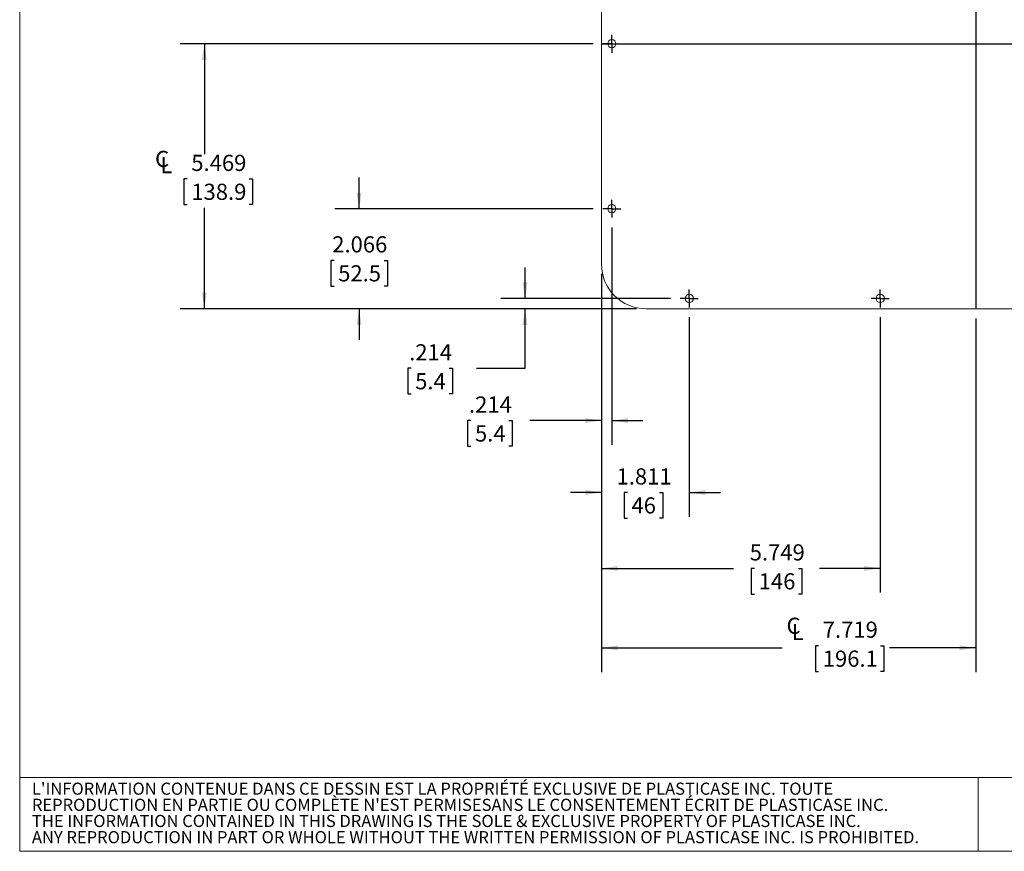
# Model space of a CAD drawing. Units: inches. Extents: x 1.1 to 42.5, y 1.6 to 32.7.
# Drawn here: x 1.1 to 21.4, y 1.6 to 18.7 of the extents above; entities that cross this region are included whole.
import ezdxf

# ---------------------------------------------------------------- set-up
doc = ezdxf.new("R2010")
doc.units = ezdxf.units.IN
doc.header["$LTSCALE"] = 4
doc.header["$MEASUREMENT"] = 0
doc.layers.add('DIMENSION', color=5, linetype='Continuous')
doc.styles.add('SLDTEXTSTYLE0', font='TXT', dxfattribs={"width": 0.605})
doc.styles.add('SLDTEXTSTYLE1', font='TXT', dxfattribs={"width": 0.75})
doc.dimstyles.new('SLDDIMSTYLE0', dxfattribs={"dimtxt": 0.333333, "dimasz": 0.333333, "dimexe": 0, "dimexo": 0.0625, "dimgap": 0.083333, "dimtad": 0, "dimtih": 1, "dimtoh": 1, "dimdec": 3, "dimrnd": 1e-09, "dimzin": 12, "dimdsep": 46, "dimtxsty": 'SLDTEXTSTYLE1', "dimsah": 1, "dimcen": 0.09, "dimadec": 0, "dimazin": 3, "dimtfac": 1, "dimtdec": 3, "dimtofl": 0, "dimtmove": 0, "dimatfit": 3, "dimfxl": 1, "dimfrac": 2, "dimtolj": 1, "dimtzin": 12, "dimarcsym": 0})
doc.dimstyles.new('SLDDIMSTYLE3', dxfattribs={"dimtxt": 0.333333, "dimasz": 0.333333, "dimexe": 0, "dimexo": 0.0625, "dimgap": 0.083333, "dimtad": 0, "dimtih": 1, "dimtoh": 1, "dimdec": 3, "dimrnd": 1e-09, "dimzin": 12, "dimdsep": 46, "dimtxsty": 'SLDTEXTSTYLE1', "dimsah": 1, "dimcen": 0.09, "dimadec": 0, "dimazin": 3, "dimtfac": 1, "dimtdec": 3, "dimtmove": 0, "dimatfit": 0, "dimfxl": 1, "dimfrac": 2, "dimtolj": 1, "dimtzin": 12, "dimarcsym": 0})

# ---------------------------------------------------------------- blocks, each defined once
blk = doc.blocks.new('SW_NOTE_0')
at = {"color": 0, "linetype": 'Continuous', "lineweight": 0, "char_height": 0.25, "attachment_point": 1, "style": 'SLDTEXTSTYLE0'}
for s, insert in [("L'INFORMATION CONTENUE DANS CE DESSIN EST LA PROPRIÉTÉ EXCLUSIVE DE PLASTICASE INC. TOUTE", (0, 0.322)), ("REPRODUCTION EN PARTIE OU COMPLÈTE N'EST PERMISESANS LE CONSENTEMENT ÉCRIT DE PLASTICASE INC.", (0, -0.011)), ('THE INFORMATION CONTAINED IN THIS DRAWING IS THE SOLE & EXCLUSIVE PROPERTY OF PLASTICASE INC.', (0, -0.344)), ('ANY REPRODUCTION IN PART OR WHOLE WITHOUT THE WRITTEN PERMISSION OF PLASTICASE INC. IS PROHIBITED.', (0, -0.678))]:
    blk.add_mtext(s, dxfattribs=dict(at, insert=insert))
blk = doc.blocks.new('SW_SYMBOL_MOD_CL')
at = {"layer": 'DIMENSION', "color": 0, "char_height": 123.3, "attachment_point": 5, "style": 'SLDTEXTSTYLE1'}
for s, insert in [('C', (63, 94.5)), ('L', (94.5, 47.2))]:
    blk.add_mtext(s, dxfattribs=dict(at, insert=insert))
blk = doc.blocks.new('_D')
at = {"layer": 'DIMENSION'}
for p, q in [((13.126, 13.479), (13.126, 5.266)), ((20.845, 12.558), (20.845, 5.266)), ((13.126, 5.766), (16.85, 5.766)), ((17.605, 5.809), (17.538, 5.809)), ((17.538, 5.809), (17.538, 5.279)), ((18.882, 5.809), (18.95, 5.809)), ((18.95, 5.809), (18.95, 5.279)), ((20.845, 5.766), (19.068, 5.766)), ((17.538, 5.279), (17.605, 5.279)), ((18.95, 5.279), (18.882, 5.279))]:
    blk.add_line(p, q, dxfattribs=at)
for points in [[(13.126, 5.766), (13.459, 5.715), (13.459, 5.817)], [(20.845, 5.766), (20.511, 5.817), (20.511, 5.715)]]:
    blk.add_solid(points, dxfattribs=at)
at = {"layer": 'DIMENSION', "xscale": 0.0027037109, "yscale": 0.0027037109, "zscale": 0.0027037109}
blk.add_blockref('SW_SYMBOL_MOD_CL', (16.918, 5.922), dxfattribs=at)
at = {"layer": 'DIMENSION', "char_height": 0.3333, "attachment_point": 1, "style": 'SLDTEXTSTYLE1'}
for s, insert in [('7.719', (17.69, 6.306)), ('196.1', (17.69, 5.709))]:
    blk.add_mtext(s, dxfattribs=dict(at, insert=insert))
blk = doc.blocks.new('_D_5')
at = {"layer": 'DIMENSION'}
for p, q in [((13.126, 13.479), (13.126, 6.904)), ((18.875, 12.588), (18.875, 6.904)), ((13.126, 7.404), (15.852, 7.404)), ((16.284, 7.404), (16.216, 7.404)), ((16.216, 7.404), (16.216, 6.874)), ((17.192, 7.404), (17.26, 7.404)), ((17.26, 7.404), (17.26, 6.874)), ((18.875, 7.404), (17.624, 7.404)), ((16.216, 6.874), (16.284, 6.874)), ((17.26, 6.874), (17.192, 6.874))]:
    blk.add_line(p, q, dxfattribs=at)
for points in [[(13.126, 7.404), (13.459, 7.353), (13.459, 7.455)], [(18.875, 7.404), (18.542, 7.455), (18.542, 7.353)]]:
    blk.add_solid(points, dxfattribs=at)
at = {"layer": 'DIMENSION', "char_height": 0.3333, "attachment_point": 1, "style": 'SLDTEXTSTYLE1'}
for s, insert in [('5.749', (16.184, 7.901)), ('146', (16.369, 7.304))]:
    blk.add_mtext(s, dxfattribs=dict(at, insert=insert))
blk = doc.blocks.new('_D_6')
at = {"layer": 'DIMENSION'}
for p, q in [((13.126, 13.479), (13.126, 8.47)), ((14.937, 12.588), (14.937, 8.47)), ((13.126, 8.97), (12.485, 8.97)), ((13.661, 8.97), (13.593, 8.97)), ((13.593, 8.97), (13.593, 8.441)), ((14.323, 8.97), (14.39, 8.97)), ((14.39, 8.97), (14.39, 8.441)), ((14.937, 8.97), (15.578, 8.97)), ((13.593, 8.441), (13.661, 8.441)), ((14.39, 8.441), (14.323, 8.441))]:
    blk.add_line(p, q, dxfattribs=at)
for points in [[(13.126, 8.97), (12.793, 9.022), (12.793, 8.919)], [(14.937, 8.97), (15.27, 8.919), (15.27, 9.022)]]:
    blk.add_solid(points, dxfattribs=at)
at = {"layer": 'DIMENSION', "char_height": 0.3333, "attachment_point": 1, "style": 'SLDTEXTSTYLE1'}
for s, insert in [('1.811', (13.438, 9.468)), ('46', (13.745, 8.87))]:
    blk.add_mtext(s, dxfattribs=dict(at, insert=insert))
blk = doc.blocks.new('_D_7')
at = {"layer": 'DIMENSION'}
for p, q in [((11.551, 12.973), (11.551, 13.614)), ((14.552, 12.973), (11.051, 12.973)), ((13.847, 12.758), (11.051, 12.758)), ((11.551, 11.532), (11.551, 12.758)), ((9.2, 11.532), (9.132, 11.532)), ((9.132, 11.532), (9.132, 11.002)), ((9.984, 11.532), (10.052, 11.532)), ((10.052, 11.532), (10.052, 11.002)), ((10.551, 11.532), (11.551, 11.532)), ((9.132, 11.002), (9.2, 11.002)), ((10.052, 11.002), (9.984, 11.002))]:
    blk.add_line(p, q, dxfattribs=at)
for points in [[(11.551, 12.973), (11.602, 13.306), (11.5, 13.306)], [(11.551, 12.758), (11.5, 12.425), (11.602, 12.425)]]:
    blk.add_solid(points, dxfattribs=at)
at = {"layer": 'DIMENSION', "char_height": 0.3333, "attachment_point": 1, "style": 'SLDTEXTSTYLE1'}
for s, insert in [('.214', (9.161, 12.029)), ('5.4', (9.284, 11.432))]:
    blk.add_mtext(s, dxfattribs=dict(at, insert=insert))
blk = doc.blocks.new('_D_8')
at = {"layer": 'DIMENSION'}
for p, q in [((8.128, 14.824), (8.128, 15.465)), ((12.956, 14.824), (7.628, 14.824)), ((7.613, 13.758), (7.545, 13.758)), ((7.545, 13.758), (7.545, 13.229)), ((8.644, 13.758), (8.711, 13.758)), ((8.711, 13.758), (8.711, 13.229)), ((7.545, 13.229), (7.613, 13.229)), ((8.711, 13.229), (8.644, 13.229)), ((13.847, 12.758), (7.628, 12.758)), ((8.128, 12.758), (8.128, 12.117))]:
    blk.add_line(p, q, dxfattribs=at)
for points in [[(8.128, 14.824), (8.18, 15.158), (8.077, 15.158)], [(8.128, 12.758), (8.077, 12.425), (8.18, 12.425)]]:
    blk.add_solid(points, dxfattribs=at)
at = {"layer": 'DIMENSION', "char_height": 0.3333, "attachment_point": 1, "style": 'SLDTEXTSTYLE1'}
for s, insert in [('2.066', (7.574, 14.255)), ('52.5', (7.697, 13.658))]:
    blk.add_mtext(s, dxfattribs=dict(at, insert=insert))
blk = doc.blocks.new('_D_9')
at = {"layer": 'DIMENSION'}
for p, q in [((12.956, 18.227), (4.437, 18.227)), ((4.937, 18.227), (4.937, 15.951)), ((4.583, 15.439), (4.516, 15.439)), ((4.516, 15.439), (4.516, 14.909)), ((5.86, 15.439), (5.928, 15.439)), ((5.928, 15.439), (5.928, 14.909)), ((4.516, 14.909), (4.583, 14.909)), ((4.937, 12.758), (4.937, 14.841)), ((5.928, 14.909), (5.86, 14.909)), ((13.847, 12.758), (4.437, 12.758))]:
    blk.add_line(p, q, dxfattribs=at)
for points in [[(4.937, 18.227), (4.886, 17.894), (4.988, 17.894)], [(4.937, 12.758), (4.988, 13.092), (4.886, 13.092)]]:
    blk.add_solid(points, dxfattribs=at)
at = {"layer": 'DIMENSION', "xscale": 0.0027037109, "yscale": 0.0027037109, "zscale": 0.0027037109}
blk.add_blockref('SW_SYMBOL_MOD_CL', (3.896, 15.552), dxfattribs=at)
at = {"layer": 'DIMENSION', "char_height": 0.3333, "attachment_point": 1, "style": 'SLDTEXTSTYLE1'}
for s, insert in [('5.469', (4.668, 15.936)), ('138.9', (4.668, 15.339))]:
    blk.add_mtext(s, dxfattribs=dict(at, insert=insert))
blk = doc.blocks.new('_D_11')
at = {"layer": 'DIMENSION'}
for p, q in [((13.34, 14.439), (13.34, 9.954)), ((13.126, 13.479), (13.126, 9.954)), ((10.433, 10.454), (10.366, 10.454)), ((10.366, 10.454), (10.366, 9.924)), ((11.218, 10.454), (11.285, 10.454)), ((11.285, 10.454), (11.285, 9.924)), ((13.126, 10.454), (11.649, 10.454)), ((13.34, 10.454), (13.981, 10.454)), ((10.366, 9.924), (10.433, 9.924)), ((11.285, 9.924), (11.218, 9.924))]:
    blk.add_line(p, q, dxfattribs=at)
for points in [[(13.126, 10.454), (12.793, 10.505), (12.793, 10.402)], [(13.34, 10.454), (13.674, 10.402), (13.674, 10.505)]]:
    blk.add_solid(points, dxfattribs=at)
at = {"layer": 'DIMENSION', "char_height": 0.3333, "attachment_point": 1, "style": 'SLDTEXTSTYLE1'}
for s, insert in [('.214', (10.395, 10.951)), ('5.4', (10.518, 10.354))]:
    blk.add_mtext(s, dxfattribs=dict(at, insert=insert))
blk = doc.blocks.new('SW_CENTERMARKSYMBOL_10')
at = {"layer": 'DIMENSION', "color": 0}
for p, q in [((-0.1, 0), (-0.18475, 0)), ((0, 0), (-0.1, 0)), ((0, 0.1), (0, 0.18475)), ((0, 0), (0, 0.1)), ((0, 0), (0, -0.1)), ((0, 0), (0.1, 0)), ((0.1, 0), (0.18475, 0)), ((0, -0.1), (0, -0.18475))]:
    blk.add_line(p, q, dxfattribs=at)
blk = doc.blocks.new('SW_CENTERMARKSYMBOL_11')
at = {"layer": 'DIMENSION', "color": 0}
for p, q in [((-0.1, 0), (-0.18475, 0)), ((0, 0), (-0.1, 0)), ((0, 0.1), (0, 0.18475)), ((0, 0), (0, 0.1)), ((0, 0), (0, -0.1)), ((0, 0), (0.1, 0)), ((0.1, 0), (0.18475, 0)), ((0, -0.1), (0, -0.18475))]:
    blk.add_line(p, q, dxfattribs=at)
blk = doc.blocks.new('SW_CENTERMARKSYMBOL_12')
at = {"layer": 'DIMENSION', "color": 0}
for p, q in [((-0.1, 0), (-0.18475, 0)), ((0, 0), (-0.1, 0)), ((0, 0.1), (0, 0.18475)), ((0, 0), (0, 0.1)), ((0, 0), (0, -0.1)), ((0, 0), (0.1, 0)), ((0.1, 0), (0.18475, 0)), ((0, -0.1), (0, -0.18475))]:
    blk.add_line(p, q, dxfattribs=at)
blk = doc.blocks.new('SW_CENTERMARKSYMBOL_13')
at = {"layer": 'DIMENSION', "color": 0}
for p, q in [((-0.1, 0), (-0.18475, 0)), ((0, 0), (-0.1, 0)), ((0, 0.1), (0, 0.18475)), ((0, 0), (0, 0.1)), ((0, 0), (0, -0.1)), ((0, 0), (0.1, 0)), ((0.1, 0), (0.18475, 0)), ((0, -0.1), (0, -0.18475))]:
    blk.add_line(p, q, dxfattribs=at)

msp = doc.modelspace()

# ---------------------------------------------------------------- linework, layer by layer
at = {"color": 7, "linetype": 'Continuous', "lineweight": 15}
for p, q in [((1.1289, 32.6877), (1.1289, 1.5683)), ((42.5197, 3.0899), (1.1289, 3.0899)), ((42.5197, 1.5683), (1.1289, 1.5683))]:
    msp.add_line(p, q, dxfattribs=at)
at = {"color": 7, "linetype": 'Continuous', "lineweight": 0}
for p, q in [((13.126, 13.6791), (13.126, 22.7747)), ((27.6424, 12.7582), (14.0469, 12.7582)), ((20.8984, 1.5683), (20.8984, 3.0899))]:
    msp.add_line(p, q, dxfattribs=at)
for centre in [(13.3405, 18.2269), (13.3405, 14.8242), (14.9369, 12.9727), (18.8754, 12.9727)]:
    msp.add_circle(centre, 0.0847, dxfattribs=at)
msp.add_arc((14.0469, 13.6791), 0.9208, 180, 270, dxfattribs=at)
at = {"layer": 'DIMENSION'}
for p, q in [((20.8446, 23.6955), (20.8446, 12.7582)), ((13.126, 18.2269), (28.5633, 18.2269))]:
    msp.add_line(p, q, dxfattribs=at)

# ---------------------------------------------------------------- block references
at = {"color": 7, "linetype": 'Continuous', "lineweight": 0}
msp.add_blockref('SW_NOTE_0', (1.381, 2.6632), dxfattribs=at)
at = {"layer": 'DIMENSION'}
for name, p in [('SW_CENTERMARKSYMBOL_13', (13.3405, 18.2269)), ('SW_CENTERMARKSYMBOL_12', (13.3405, 14.8242)), ('SW_CENTERMARKSYMBOL_11', (14.9369, 12.9727)), ('SW_CENTERMARKSYMBOL_10', (18.8754, 12.9727))]:
    msp.add_blockref(name, p, dxfattribs=at)

# ---------------------------------------------------------------- dimensions: what is measured, and where the dimension line sits
dim = msp.add_linear_dim(base=(4.937, 18.2269), p1=(14.0469, 12.7582), p2=(13.1557, 18.2269), angle=90, text='{\\fGDT;q}<>', dimstyle='SLDDIMSTYLE0', dxfattribs=at)
dim.commit()
dim.dimension.update_dxf_attribs({"geometry": '_D_9', "text_midpoint": (4.937, 15.396), "dimtype": 160})
for base, p1, p2, picture, middle in [((8.1283, 14.8242), (14.0469, 12.7582), (13.1557, 14.8242), '_D_8', (8.1283, 13.7582)), ((11.55121, 12.97268), (14.04686, 12.75823), (14.75218, 12.97268), '_D_7', (11.55121, 11.53161))]:
    dim = msp.add_linear_dim(base=base, p1=p1, p2=p2, angle=90, dimstyle='SLDDIMSTYLE3', dxfattribs=at)
    dim.commit()
    dim.dimension.update_dxf_attribs({"geometry": picture, "text_midpoint": middle, "dimtype": 160})
for base, p1, p2, dimstyle, picture, middle in [((13.12601, 10.45378), (13.34047, 14.63947), (13.12601, 13.67907), 'SLDDIMSTYLE3', '_D_11', (10.82547, 10.45378)), ((14.9369, 8.9703), (13.126, 13.6791), (14.9369, 12.7879), 'SLDDIMSTYLE3', '_D_6', (13.9918, 8.9703)), ((18.8754, 7.4039), (13.126, 13.6791), (18.8754, 12.7879), 'SLDDIMSTYLE0', '_D_5', (16.738, 7.4039))]:
    dim = msp.add_linear_dim(base=base, p1=p1, p2=p2, dimstyle=dimstyle, dxfattribs=at)
    dim.commit()
    dim.dimension.update_dxf_attribs({"geometry": picture, "text_midpoint": middle, "dimtype": 160})
dim = msp.add_linear_dim(base=(20.8446, 5.766), p1=(13.126, 13.6791), p2=(20.8446, 12.7582), text='{\\fGDT;q}<>', dimstyle='SLDDIMSTYLE0', dxfattribs=at)
dim.commit()
dim.dimension.update_dxf_attribs({"geometry": '_D', "text_midpoint": (17.959, 5.766), "dimtype": 160})

doc.saveas('drawing.dxf')
